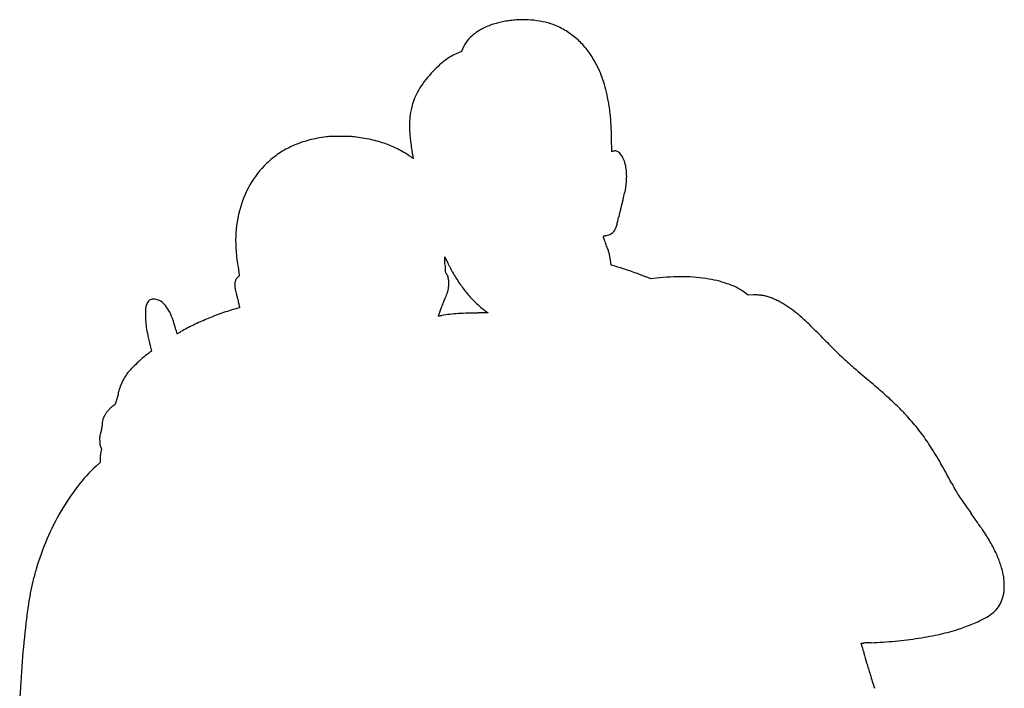
# Model space of a CAD drawing. Units: inches. Extents: x -1139 to 46678, y -37804 to 4509.
# Drawn here: x 8014 to 8962, y -7826 to -7184 of the extents above; entities that cross this region are included whole.
import ezdxf

# ---------------------------------------------------------------- set-up
doc = ezdxf.new("R2010")
doc.units = ezdxf.units.IN
doc.header["$MEASUREMENT"] = 0
doc.layers.add('freecads.com', color=7, linetype='Continuous')

msp = doc.modelspace()

# ---------------------------------------------------------------- linework, layer by layer
at = {"layer": 'freecads.com'}
for p, q in [((8439.34, -7214.16), (8436.46, -7215.33)), ((8440.3, -7211.83), (8439.34, -7214.16)), ((8583.9, -7310.68), (8583.72, -7297.6)), ((8585.4, -7310.14), (8583.9, -7310.68)), ((8423.5, -7419.1), (8423.3, -7411.6)), ((8423.3, -7411.6), (8426.37, -7417.79)), ((8583.29, -7419.3), (8582.7, -7414.8)), ((8584.73, -7419.76), (8583.29, -7419.3)), ((8621.54, -7432.64), (8617.09, -7430.96)), ((8626.87, -7432.07), (8621.54, -7432.64)), ((8715.26, -7448.41), (8712.97, -7446.68)), ((8720.31, -7448.25), (8715.26, -7448.41)), ((8225.78, -7460.45), (8223.12, -7461.22)), ((8225.53, -7458.21), (8225.78, -7460.45)), ((8462.54, -7463.71), (8465.03, -7465.57)), ((8465.03, -7465.57), (8455.47, -7465.57)), ((8140.4, -7499.59), (8141.05, -7502.25)), ((8141.05, -7502.25), (8139.98, -7503.03)), ((8092.33, -7594.55), (8093.17, -7596.49)), ((8093.17, -7596.49), (8092.48, -7599.08)), ((8091.8, -7605.48), (8091.82, -7609.28)), ((8091.82, -7609.28), (8087.85, -7612.89)), ((8823.82, -7783.13), (8825.7, -7782.94)), ((8824.72, -7786.46), (8823.82, -7783.13))]:
    msp.add_line(p, q, dxfattribs=at)
for centre, radius, start, end in [((8493.13, -7259.1), 74.86, 106.8034, 115.74708), ((8493.88, -7261.6), 77.47, 103.15781, 106.80335), ((8496.97, -7274.83), 91.06, 99.92837, 103.15781), ((8498.33, -7282.59), 98.93, 96.83074, 99.92842), ((8500.46, -7300.39), 116.86, 94.09677, 96.83079), ((8498.63, -7274.77), 91.18, 87.00268, 94.09684), ((8498.42, -7278.75), 95.16, 80.13248, 87.00271), ((8499.81, -7270.76), 87.06, 72.97667, 80.13242), ((8509.15, -7240.26), 55.16, 62.90433, 72.97663), ((8476.54, -7228.96), 40.3, 128.03563, 141.68886), ((8481.89, -7235.8), 48.99, 115.74703, 128.03572), ((8497.35, -7263.32), 81.06, 53.69776, 62.90436), ((8501.26, -7258), 74.46, 43.88575, 53.69773), ((8470.83, -7224.45), 33.03, 141.68879, 157.53853), ((8498.93, -7260.24), 77.68, 34.29432, 43.88576), ((8456.82, -7265.53), 54.18, 112.07292, 118.78766), ((8482.67, -7271.33), 97.38, 26.19749, 34.29437), ((8496.44, -7313.4), 116.41, 131.16568, 135.09304), ((8464.4, -7276.76), 67.73, 125.27421, 131.16567), ((8458.05, -7267.78), 56.74, 118.7877, 125.27414), ((8501.01, -7317.95), 122.86, 135.09303, 140.12393), ((8468.52, -7278.29), 113.14, 21.38861, 26.19754), ((8477.78, -7298.55), 92.59, 140.12389, 146.34308), ((8468.56, -7278.28), 113.1, 16.57835, 21.38866), ((8455.41, -7282.19), 126.82, 12.05374, 16.57837), ((8443.63, -7279.34), 53.34, 153.10163, 162.1167), ((8465.93, -7290.65), 78.35, 146.343, 153.10171), ((8395.29, -7295.03), 188.3, 8.68915, 12.05378), ((8483.59, -7292.23), 95.33, 162.11663, 165.82013), ((8446.28, -7282.28), 56.75, 171.67141, 177.2106), ((8441.33, -7281.56), 51.75, 165.82009, 171.67146), ((8353.48, -7301.42), 230.59, 6.81108, 8.68919), ((8432.66, -7291.96), 150.85, 4.22991, 6.81109), ((8523.66, -7286.05), 134.22, 177.21051, 180.1219), ((8400.12, -7294.37), 183.47, 1.93015, 4.22992), ((8519.33, -7286.06), 129.89, 180.12189, 182.80917), ((8486.74, -7287.66), 97.26, 182.80915, 186.1472), ((8099.87, -7304.49), 483.89, 0.81523, 1.9302), ((8317.17, -7394.18), 97.91, 104.64828, 114.04708), ((8324.71, -7423.05), 127.76, 96.94894, 104.6482), ((8315.18, -7344.83), 48.95, 91.21021, 96.94891), ((8322.3, -7682.05), 386.25, 89.9575, 91.2102), ((8322.31, -7672.29), 376.48, 88.66763, 89.95746), ((8329.71, -7354.29), 58.4, 83.55704, 88.66767), ((8319.11, -7448.14), 152.85, 80.51536, 83.55712), ((8319.78, -7444.09), 148.74, 77.41084, 80.51539), ((8322.05, -7433.92), 138.33, 74.19747, 77.41086), ((8331.6, -7400.18), 103.26, 70.19662, 74.19752), ((8334.56, -7391.97), 94.53, 66.13435, 70.19665), ((8500.29, -7286.2), 110.89, 186.14718, 189.24531), ((8312.67, -7385.03), 87.69, 123.88374, 133.90411), ((8313.89, -7386.84), 89.88, 114.04712, 123.8838), ((8321.92, -7420.55), 125.78, 62.85515, 66.13431), ((8324.94, -7414.65), 119.15, 59.50859, 62.85511), ((8352.78, -7367.37), 64.28, 54.1971, 59.50861), ((8607.54, -7268.74), 219.55, 189.24528, 191.10368), ((8223.76, -7344.06), 171.55, 10.3625, 11.10368), ((8587.69, -7316.5), 6.76, 95.24921, 109.77849), ((8587.43, -7313.62), 3.87, 73.18334, 95.24918), ((8587.16, -7314.5), 4.78, 53.79316, 73.18333), ((8582.15, -7321.35), 13.27, 44.74101, 53.79316), ((8579.64, -7323.84), 16.81, 28.18416, 44.74104), ((8314.89, -7387.33), 90.89, 133.90407, 150.4491), ((8414.06, -7282.41), 40.46, 234.19715, 235.86076), ((8403.17, -7298.47), 21.07, 235.86079, 238.57235), ((8411.62, -7284.65), 37.26, 238.57234, 239.8443), ((8303.16, -7329.54), 90.83, 9.16967, 10.36255), ((8081.97, -7365.25), 314.88, 8.87056, 9.16964), ((8392.96, -7316.77), 0.114, 239.84434, 315.00002), ((8392.91, -7316.72), 0.183, 315.00002, 8.87047), ((8569.52, -7329.26), 28.28, 16.97124, 28.18424), ((8561.63, -7331.67), 36.54, 7.13596, 16.97127), ((8542.25, -7334.09), 56.06, 359.99995, 7.13601), ((8535.1, -7334.7), 63.19, 350.14579, 355.27794), ((8527.7, -7334.09), 70.61, 355.27792, 0.00003), ((8324.86, -7392.98), 102.34, 150.44913, 165.58526), ((8502.17, -7328.98), 96.61, 346.15283, 350.14571), ((8252.98, -7267.56), 353.26, 344.63104, 346.1528), ((8336.31, -7395.93), 114.17, 165.58531, 179.85686), ((8851.08, -7431.54), 266.91, 166.25583, 166.99059), ((8875.82, -7437.59), 292.38, 165.52874, 166.25593), ((8806.46, -7419.69), 220.75, 164.63107, 165.52878), ((8538.75, -7365.98), 52.25, 341.97071, 346.26533), ((8491.49, -7354.43), 100.9, 346.2653, 348.88979), ((8663.61, -7388.23), 74.5, 166.99058, 168.88977), ((8577.43, -7378.76), 12.14, 298.34685, 308.21213), ((8580.43, -7382.57), 7.29, 308.21215, 322.66632), ((8579.25, -7381.67), 8.79, 322.66627, 336.97001), ((8554.06, -7370.96), 36.15, 336.97002, 341.97069), ((8365.08, -7396), 142.94, 179.85685, 191.91518), ((8575.95, -7392.38), 0.397, 161.565, 200.37321), ((8575.83, -7392.34), 0.272, 112.4014, 161.56503), ((8836.64, -7295.57), 278.48, 200.3732, 200.76511), ((8582.8, -7409.25), 18.56, 110.0109, 112.40142), ((8673.14, -7357.56), 103.63, 200.76507, 201.98637), ((8581.69, -7406.18), 15.3, 106.46499, 110.01086), ((8752.11, -7325.67), 188.79, 201.98636, 202.76581), ((8584.75, -7416.54), 26.1, 104.08798, 106.46499), ((8571.73, -7364.67), 27.38, 284.08806, 289.82033), ((8575.55, -7375.27), 16.11, 289.82035, 298.34684), ((8422.84, -7463.86), 168.3, 20.95263, 22.76589), ((8536.95, -7420.16), 46.12, 16.20173, 20.9527), ((8546.26, -7417.46), 36.42, 10.70728, 16.2018), ((8510.34, -7424.25), 72.97, 7.44056, 10.70734), ((8136.24, -7444.28), 90.93, 10.6329, 11.91517), ((9049.76, -7402.48), 626.48, 181.52082, 181.95466), ((8444.37, -7423.14), 20.74, 181.95474, 187.05711), ((8428.14, -7425.15), 4.39, 187.05717, 201.13032), ((8626.27, -7318.66), 223.13, 206.37781, 207.1403), ((8699.4, -7281.17), 305.31, 207.14036, 207.74311), ((8677.29, -7292.8), 280.33, 207.74312, 208.35251), ((8503.23, -7386.73), 82.54, 208.35244, 209.86709), ((7994.87, -9277.36), 1949, 72.06778, 72.38336), ((8491.78, -7741.85), 335.09, 70.90671, 72.06774), ((8498.69, -7721.89), 313.97, 69.69414, 70.90673), ((8232, -7438.25), 10.75, 152.97106, 168.72773), ((8228.18, -7436.3), 6.47, 142.33291, 152.97105), ((8232.57, -7439.69), 12.01, 135.63828, 142.33288), ((8232.16, -7439.29), 11.44, 129.04829, 135.63824), ((8226.51, -7432.32), 2.46, 108.43493, 129.04827), ((8207.21, -7430.96), 18.73, 6.49433, 10.63293), ((8225.65, -7429.76), 0.233, 288.43496, 2.15323), ((8213.82, -7430.21), 12.08, 2.1532, 6.49432), ((8426.34, -7425.85), 2.45, 201.13038, 222.89101), ((8418.74, -7432.9), 7.92, 29.13411, 42.89101), ((8417.49, -7433.6), 9.36, 16.99661, 29.13401), ((8413.43, -7434.84), 13.59, 7.17016, 16.99655), ((8392.58, -7437.46), 34.61, 2.28054, 7.17011), ((8549.81, -7359.97), 136.26, 209.86702, 215.11966), ((8062.93, -8899.53), 1569.64, 69.32637, 69.69421), ((8651.26, -7660.75), 229.97, 89.45111, 96.08662), ((8652.01, -7582.12), 151.34, 80.37189, 89.45104), ((8658.05, -7546.51), 115.22, 69.97664, 80.3719), ((8234.33, -7438.72), 13.13, 168.72776, 182.29032), ((8241.79, -7438.42), 20.6, 182.29033, 192.76975), ((8280.91, -7429.55), 60.7, 192.76977, 197.45018), ((8382.5, -7432.09), 45.5, 337.66527, 344.23324), ((8404.22, -7438.22), 22.92, 344.23321, 354.35697), ((8395.4, -7437.35), 31.78, 354.35696, 2.28056), ((8540.7, -7366.39), 125.11, 215.11959, 220.71949), ((8677.21, -7493.93), 59.25, 52.878, 69.97672), ((8146.48, -7461.19), 10.68, 141.91457, 153.28852), ((8144.69, -7459.79), 8.41, 129.10779, 141.91449), ((8142.15, -7456.67), 4.39, 108.26441, 129.10779), ((8142.54, -7457.86), 5.64, 91.22521, 108.26445), ((8142.7, -7465.27), 13.05, 82.12497, 91.22518), ((8142.4, -7467.44), 15.24, 73.59734, 82.12497), ((8142.5, -7467.11), 14.9, 64.9224, 73.59742), ((8142.56, -7466.97), 14.75, 42.22191, 64.92245), ((8057.93, -7499.65), 173.04, 16.25798, 17.45018), ((8166.46, -7468), 59.98, 13.63053, 16.258), ((8186.36, -7463.17), 39.51, 10.31317, 13.63059), ((8108.5, -7319.52), 341.71, 336.18003, 337.66535), ((8533.96, -7372.18), 116.23, 220.71945, 226.52663), ((8722.13, -7506.96), 58.73, 87.73088, 91.77967), ((8722.98, -7485.49), 37.25, 82.03578, 87.73095), ((8723.2, -7483.93), 35.67, 76.20136, 82.03579), ((8719.97, -7497.08), 49.22, 71.61779, 76.2013), ((8721.1, -7493.68), 45.63, 66.36533, 71.61775), ((8701.32, -7538.88), 94.97, 63.32951, 66.36532), ((8699.24, -7543.01), 99.59, 60.33911, 63.32955), ((8392.05, -7466.25), 256.74, 179.4534, 180.29381), ((8163.27, -7464.07), 27.96, 175.16291, 179.4534), ((8148.29, -7462.8), 12.92, 168.14377, 175.16283), ((8152.69, -7463.72), 17.41, 162.53351, 168.14371), ((8149.51, -7462.72), 14.08, 153.28861, 162.53343), ((8129.92, -7478.44), 31.81, 29.44668, 42.22185), ((8112.14, -7488.48), 52.23, 19.64266, 29.44662), ((8301.13, -7728.1), 278.05, 106.29392, 109.39343), ((8195.86, -7461.44), 29.85, 6.21992, 10.31315), ((9295.08, -7782.58), 932.63, 160.03629, 160.28725), ((8575.1, -7521.04), 166.62, 158.68413, 160.03629), ((8487.94, -7487.03), 73.06, 156.18001, 158.68419), ((8518.55, -7388.44), 93.83, 226.52662, 233.34487), ((8715.22, -7514.96), 67.31, 56.32821, 60.3392), ((8679.11, -7569.16), 132.44, 52.3331, 56.32827), ((8216.11, -7467.15), 80.8, 180.2938, 184.98315), ((8037.6, -7515.08), 131.38, 14.71984, 19.64262), ((8294.71, -7712.53), 261.2, 112.49835, 115.69341), ((8300.91, -7727.49), 277.39, 109.39339, 112.49841), ((8417.41, -7468.1), 0.316, 160.28726, 224.99999), ((8417.27, -7468.24), 0.126, 224.99982, 276.39126), ((8404.13, -7350.93), 118.17, 276.3914, 276.81928), ((8413.24, -7427.06), 41.5, 276.81927, 278.23263), ((8408.11, -7391.61), 77.31, 278.23252, 279.11969), ((8443.67, -7613.1), 147.02, 96.10426, 99.11968), ((8451.37, -7685.15), 219.47, 93.87096, 96.10428), ((8453.64, -7718.75), 253.14, 91.78619, 93.87101), ((8455.52, -7779.03), 313.45, 90.01009, 91.78623), ((8684.62, -7562.02), 123.42, 48.12093, 52.33307), ((8609.86, -7645.41), 235.42, 45.28284, 48.1209), ((8233.62, -7465.62), 98.38, 184.98321, 189.02902), ((8279.95, -7458.26), 145.29, 189.02902, 192.27908), ((8397.58, -7420.51), 240.81, 194.71987, 195.06364), ((8289.85, -7449.51), 129.25, 195.06375, 195.6115), ((8268.62, -7658.3), 201.02, 115.69335, 119.58152), ((7779.8, -8483.7), 1415.13, 44.52955, 45.28287), ((8535.64, -7402.61), 406.96, 192.27901, 193.7861), ((8694.78, -7336.36), 549.69, 195.61155, 195.72477), ((8165.87, -7485.28), 0.214, 195.72489, 222.38065), ((8165.76, -7485.38), 0.0662, 222.38056, 297.6301), ((8018.38, -7203.82), 317.86, 297.63007, 297.84115), ((8133.76, -7422.28), 70.81, 297.84109, 298.92466), ((8101.15, -7363.27), 138.22, 298.92465, 299.58148), ((9833.3, -6463.65), 1465.4, 224.52958, 225.1415), ((8241.11, -7634.28), 165.82, 130.25237, 133.26367), ((8197.18, -7582.39), 97.82, 125.78133, 130.25235), ((8977.73, -7323.45), 252.44, 225.14145, 227.38944), ((9041.15, -7254.51), 346.12, 227.3894, 229.19303), ((8157.67, -7553.89), 49.94, 136.28207, 143.38745), ((8235.44, -7628.26), 157.54, 133.26371, 136.28211), ((11520.31, -4383.08), 4139.71, 229.19306, 229.48595), ((8170.16, -7559.53), 63.53, 151.28083, 157.09258), ((8151.48, -7549.29), 42.22, 143.38746, 151.28084), ((8019.69, -8479.75), 1248.89, 48.70953, 49.486), ((8165.72, -7557.65), 58.71, 157.09254, 162.89789), ((8145.21, -7563.04), 40.09, 160.08941, 161.81834), ((8142.7, -7562.13), 37.42, 158.26879, 160.08938), ((8088.27, -7540.43), 21.17, 338.26886, 341.45338), ((8088.42, -7540.48), 21.02, 341.45346, 344.6554), ((8090.94, -7541.18), 18.4, 344.6555, 347.84369), ((8105.99, -7544.42), 3.01, 347.84367, 0.00005), ((8122.71, -7544.42), 13.71, 162.89788, 180.00002), ((8550.06, -7875.83), 445.14, 47.03315, 48.7096), ((8133.4, -7588.77), 44.9, 136.33252, 140.79644), ((8132.48, -7587.9), 43.63, 131.99574, 136.33251), ((8109.36, -7562.21), 9.06, 118.0831, 131.99573), ((8102.37, -7549.12), 5.78, 298.08308, 305.77914), ((8104.51, -7552.09), 2.11, 305.77918, 322.07523), ((8104.69, -7552.23), 1.89, 322.0752, 339.54195), ((8102.74, -7551.5), 3.97, 339.54197, 349.56165), ((8113.1, -7553.41), 6.57, 163.541, 169.56163), ((8140.93, -7561.63), 35.58, 161.81832, 163.54105), ((8650.37, -7768.14), 297.97, 44.9364, 47.03314), ((8699.07, -7719.55), 229.18, 42.38355, 44.93631), ((8109.69, -7572.64), 15.98, 163.51991, 173.16534), ((8109.64, -7572.62), 15.92, 153.85478, 163.51989), ((8124.26, -7579.8), 32.22, 148.14996, 153.85475), ((8116.47, -7574.96), 23.04, 140.79639, 148.14995), ((8699.64, -7719.03), 228.4, 38.11043, 42.38351), ((8086.13, -7576.15), 7.34, 343.02273, 351.20361), ((8080.05, -7575.21), 13.49, 351.20357, 356.93287), ((8033.39, -7572.71), 60.22, 356.93288, 358.82039), ((8126.21, -7574.62), 32.62, 173.16532, 178.82041), ((8131.95, -7586.91), 40.68, 178.30034, 182.4804), ((8111.2, -7586.3), 19.91, 171.16824, 178.30041), ((8106.35, -7585.54), 15.01, 162.84634, 171.16822), ((8103.63, -7584.7), 12.16, 153.09812, 162.84627), ((8087.73, -7576.63), 5.67, 333.09806, 343.02281), ((8714.96, -7707.01), 208.93, 33.54212, 38.11051), ((8148.21, -7586.21), 56.95, 182.4804, 184.54299), ((8107.61, -7589.43), 16.22, 184.54306, 189.79547), ((8101.86, -7590.43), 10.39, 189.79547, 196.61028), ((8101.68, -7590.48), 10.19, 196.61024, 203.52214), ((8648.43, -7751.12), 288.76, 29.75233, 33.54222), ((8134.06, -7605.29), 42.27, 177.7078, 180.25048), ((8116.9, -7604.61), 25.09, 173.94969, 177.70773), ((8112.41, -7604.13), 20.57, 169.77413, 173.94962), ((8109.06, -7603.53), 17.17, 164.99249, 169.77416), ((8186.56, -7721.36), 146.66, 132.30302, 142.42129), ((8192.53, -8011.72), 813.88, 28.00306, 29.75239), ((8248.71, -7769.18), 225.08, 142.42126, 149.76155), ((9137.68, -7509.1), 256.6, 208.00305, 209.67789), ((9009.68, -7582.05), 109.28, 209.67792, 212.84755), ((9080.45, -7536.35), 193.52, 212.84754, 215.02541), ((10371.22, -6631.7), 1769.74, 215.02534, 215.45322), ((8269.84, -7781.5), 249.53, 149.7615, 156.75468), ((7687.83, -8542.43), 1524.42, 35.25053, 35.45313), ((7558.65, -8633.73), 1682.6, 35.06231, 35.25047), ((7706.31, -8530.1), 1502.21, 34.87482, 35.06229), ((8700.79, -7836.99), 290.02, 34.24061, 34.87476), ((8777.34, -7784.89), 197.43, 30.1219, 34.24056), ((8276.61, -7784.41), 256.91, 156.75468, 163.59675), ((8833.94, -7752.05), 131.99, 24.55269, 30.12189), ((8856.07, -7741.94), 107.66, 18.37683, 24.55274), ((8888.7, -7731.1), 73.27, 10.13669, 18.37685), ((8273.18, -7783.4), 253.33, 163.59684, 166.30909), ((8917, -7726.04), 44.53, 4.40007, 10.1367), ((8243.58, -7776.19), 222.86, 166.30915, 169.295), ((8888.31, -7728.25), 73.3, 0.4508, 4.40015), ((8892.19, -7728.22), 69.43, 356.46944, 0.45086), ((8305.18, -7787.83), 285.55, 169.29505, 171.88723), ((8925.19, -7728.36), 36.62, 335.89879, 347.7297), ((8937.33, -7731), 24.2, 347.72969, 356.46947), ((8699.62, -7844.06), 683.98, 171.88728, 173.23692), ((8931.98, -7731.4), 29.19, 321.87425, 335.89876), ((8920.69, -7717.86), 46.86, 298.39066, 308.34469), ((8930.46, -7730.21), 31.11, 308.34472, 321.87417), ((8933.23, -7871.76), 919.23, 173.23693, 175.56397), ((8870.04, -7621.04), 155.94, 287.98021, 290.49265), ((8852.29, -7573.55), 206.64, 290.49258, 292.52698), ((8857.9, -7587.05), 192.02, 292.52697, 294.61064), ((8901.81, -7682.92), 86.57, 294.61065, 298.39068), ((8828.96, -7454.04), 328.06, 278.82731, 282.53655), ((8857.5, -7582.4), 196.56, 282.53654, 287.98022), ((8828.33, -7808.85), 26.04, 93.44323, 95.80098), ((8841.98, -8035.78), 253.38, 92.99995, 93.44319), ((8843.21, -8059.28), 276.92, 92.526, 92.99995), ((8844.75, -8094.09), 311.76, 92.09233, 92.52594), ((8818.28, -7369.59), 413.22, 272.09226, 275.33315), ((8821.95, -7408.86), 373.77, 275.33318, 278.82727), ((9133.29, -7703.35), 319.57, 195.07312, 196.23003), ((10253.15, -7377.37), 1485.91, 196.23001, 196.59991), ((9176.44, -7890.63), 1163.17, 175.56399, 177.51452), ((10809.58, -7211.49), 2066.53, 196.59988, 196.92784), ((12484.23, -6701.81), 3817.03, 196.92774, 197.13492)]:
    msp.add_arc(centre, radius, start, end, dxfattribs=at)

doc.saveas('drawing.dxf')
